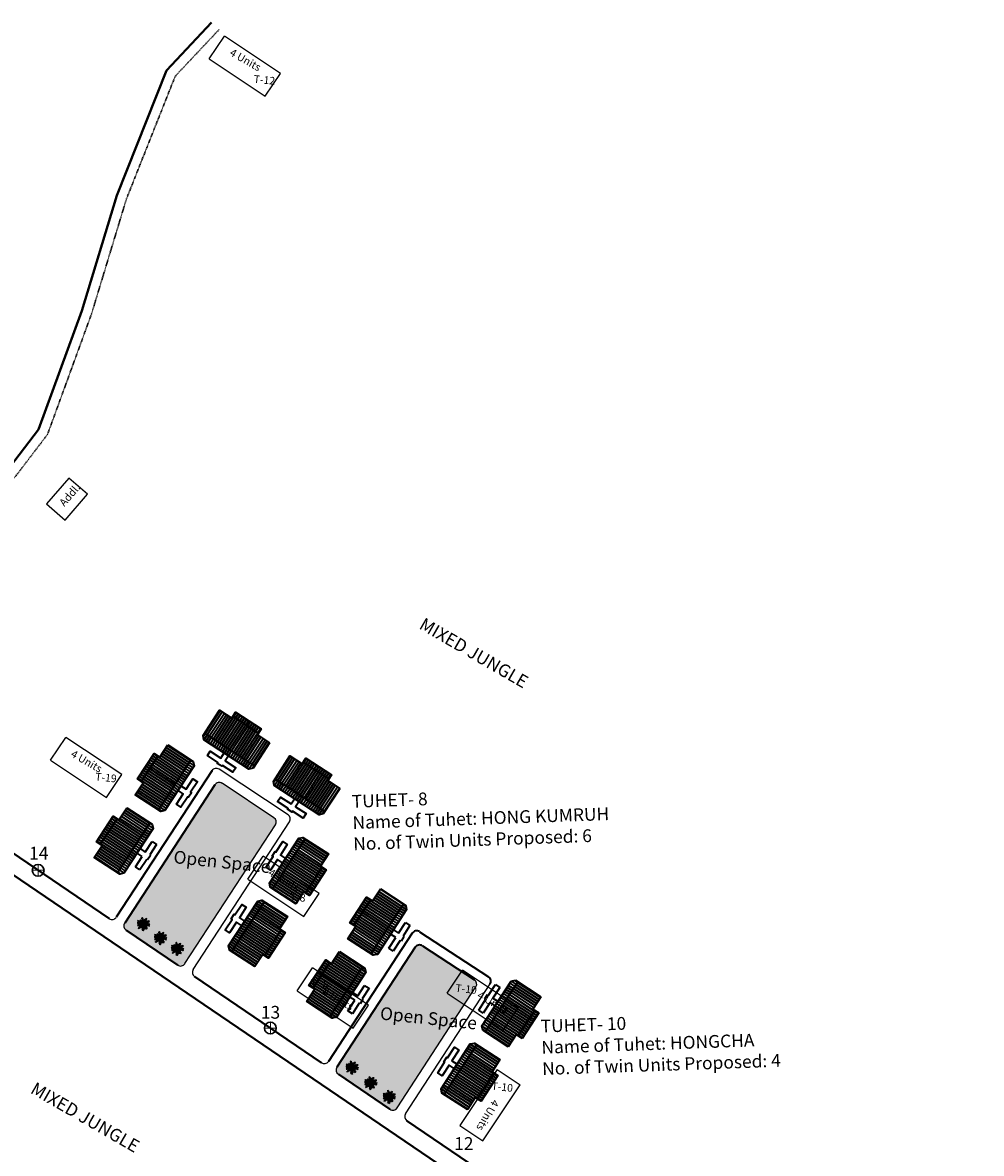
# Model space of a CAD drawing. Units: millimetres. Extents: x 45 to 19918, y 1096 to 28586.
# Drawn here: x 4001 to 4189, y 7311 to 7533 of the extents above; entities that cross this region are included whole.
import ezdxf

# ---------------------------------------------------------------- set-up
doc = ezdxf.new("R2010")
doc.units = ezdxf.units.MM
doc.linetypes.add('ACAD_ISO02W100', pattern=[15, 12, -3])
for name, color, linetype in [('APWD Addl. Shelters', 24, 'Continuous'), ('APWD Inter - Shelter', 10, 'Continuous'), ('Existing Paved Path', 7, 'Continuous'), ('OPEN SPACE', 100, 'Continuous'), ('TCPO', 7, 'Continuous'), ('Text', 7, 'Continuous'), ('tree', 94, 'Continuous')]:
    doc.layers.add(name, color=color, linetype=linetype)
for name, color, linetype, lineweight in [('boundary', 1, 'Continuous', 20), ('Du', 7, 'Continuous', 35), ('New Road Proposed', 6, 'Continuous', 40), ('Tuhet Bnd', 170, 'ACAD_ISO02W100', 30)]:
    doc.layers.add(name, color=color, linetype=linetype, lineweight=lineweight)
doc.layers.get('0').off()
doc.styles.add('ATT', font='TXT')
doc.styles.get("Standard").update_dxf_attribs({"font": 'ARIALN.TTF'})

# ---------------------------------------------------------------- blocks, each defined once
blk = doc.blocks.new('A$C379246FC')
at = {"layer": 'boundary'}
for points in [[(1.16, 2.31), (1.16, 0)], [(0, 1.17), (2.31, 1.17)]]:
    blk.add_lwpolyline(points, dxfattribs=at)
at = {"layer": 'boundary', "lineweight": 30}
blk.add_circle((1.16, 1.16), 1.16, dxfattribs=at)
blk = doc.blocks.new('A$C37FA57BA')
at = {"layer": 'APWD Inter - Shelter'}
for p, q in [((0, 7.32), (2.99, 11.81)), ((13.98, 4.49), (2.99, 11.81)), ((0, 7.32), (10.98, 0)), ((10.98, 0), (13.98, 4.49))]:
    blk.add_line(p, q, dxfattribs=at)
at = {"layer": 'Text', "insert": (6.48, 7.76), "char_height": 1.5, "attachment_point": 1, "rotation": 330.1375}
blk.add_mtext('{\\fArial Narrow|b0|i0|c0|p34;4 Units}', dxfattribs=at)
blk = doc.blocks.new('12PPLT15')
at = {"color": 0, "linetype": 'ByBlock'}
for p, q in [((-0.197, 0.032), (-0.424, 0.087)), ((-0.311, 0.181), (-0.394, 0.245)), ((0.013, -0.001), (-0.211, 0.261)), ((0.013, -0.001), (-0.088, 0.491)), ((0.013, -0.001), (0.471, 0.206)), ((0.105, 0.233), (0.218, 0.416)), ((0.344, -0.02), (0.467, 0.009)), ((-0.304, -0.006), (-0.415, -0.1)), ((0.013, -0.001), (-0.373, -0.336)), ((0.006, -0.159), (-0.023, -0.458)), ((0.013, -0.001), (0.245, -0.333)), ((0.205, -0.033), (0.429, -0.132))]:
    blk.add_line(p, q, dxfattribs=at)
for points in [[(-0.136, 0.015), (-0.185, 0.078), (-0.185, 0.032), (-0.233, 0.099), (-0.22, 0.055), (-0.295, 0.132), (-0.279, 0.074), (-0.359, 0.141), (-0.337, 0.087), (-0.408, 0.135), (-0.382, 0.09), (-0.457, 0.122), (-0.446, 0.097), (-0.476, 0.087), (-0.424, 0.078), (-0.466, 0.055), (-0.369, 0.055), (-0.411, 0.038), (-0.314, 0.049), (-0.366, 0.015), (-0.26, 0.036), (-0.314, 0.013), (-0.224, 0.015), (-0.26, -0.012), (-0.166, 0.009), (-0.197, -0.016), (-0.149, -0.004)], [(-0.289, 0.158), (-0.356, 0.164), (-0.323, 0.177), (-0.411, 0.177), (-0.356, 0.197), (-0.427, 0.206), (-0.382, 0.219), (-0.453, 0.268), (-0.379, 0.252), (-0.394, 0.284), (-0.346, 0.233), (-0.331, 0.271), (-0.317, 0.212), (-0.311, 0.252), (-0.285, 0.17)], [(-0.023, 0.057), (-0.023, 0.126), (-0.05, 0.087), (-0.065, 0.126), (-0.076, 0.103), (-0.098, 0.174), (-0.107, 0.155), (-0.136, 0.239), (-0.143, 0.21), (-0.166, 0.294), (-0.17, 0.248), (-0.214, 0.323), (-0.201, 0.271), (-0.262, 0.319), (-0.22, 0.258), (-0.272, 0.268), (-0.208, 0.233), (-0.289, 0.212), (-0.178, 0.2), (-0.26, 0.162), (-0.153, 0.158), (-0.208, 0.12), (-0.117, 0.12), (-0.159, 0.09), (-0.065, 0.061), (-0.126, 0.038), (-0.021, 0.019), (-0.078, 0.003), (-0.021, -0.012), (-0.136, -0.02), (-0.082, -0.035), (-0.191, -0.054), (-0.126, -0.071), (-0.247, -0.1), (-0.17, -0.117), (-0.304, -0.132), (-0.233, -0.152), (-0.344, -0.181), (-0.233, -0.19), (-0.359, -0.223), (-0.279, -0.236), (-0.385, -0.278), (-0.331, -0.278), (-0.401, -0.339), (-0.321, -0.31), (-0.317, -0.345), (-0.291, -0.278), (-0.281, -0.314), (-0.262, -0.249), (-0.247, -0.291), (-0.214, -0.213), (-0.197, -0.284), (-0.17, -0.184), (-0.162, -0.239), (-0.114, -0.139), (-0.114, -0.203), (-0.069, -0.094), (-0.065, -0.171), (-0.03, -0.068), (-0.015, -0.132), (-0.001, -0.035), (0.006, -0.098), (0.021, -0.052), (0.027, -0.159), (0.05, -0.119), (0.038, -0.217), (0.083, -0.142), (0.073, -0.223), (0.092, -0.181), (0.099, -0.291), (0.125, -0.203), (0.119, -0.294), (0.14, -0.249), (0.14, -0.358), (0.163, -0.281), (0.17, -0.397), (0.182, -0.32), (0.245, -0.4), (0.215, -0.333), (0.306, -0.368), (0.251, -0.314), (0.318, -0.31), (0.247, -0.284), (0.283, -0.272), (0.224, -0.249), (0.274, -0.236), (0.193, -0.209), (0.287, -0.194), (0.17, -0.178), (0.28, -0.152), (0.161, -0.142), (0.241, -0.123), (0.125, -0.117), (0.182, -0.1), (0.079, -0.081), (0.138, -0.068), (0.05, -0.033), (0.09, -0.029)], [(0.008, 0.049), (0.041, 0.162), (0.002, 0.122), (0.057, 0.248), (-0.001, 0.2), (0.073, 0.313), (-0.007, 0.258), (0.035, 0.352), (-0.007, 0.306), (0.021, 0.394), (-0.034, 0.342), (-0.015, 0.43), (-0.046, 0.403), (-0.053, 0.497), (-0.063, 0.461), (-0.111, 0.516), (-0.076, 0.436), (-0.134, 0.449), (-0.072, 0.403), (-0.134, 0.388), (-0.069, 0.367), (-0.126, 0.359), (-0.053, 0.313), (-0.126, 0.323), (-0.042, 0.261), (-0.105, 0.281), (-0.072, 0.245), (-0.101, 0.245), (-0.053, 0.2), (-0.12, 0.204), (-0.034, 0.149), (-0.092, 0.151), (-0.04, 0.113)], [(0.038, 0), (0.163, -0.052), (0.083, 0.015), (0.17, 0.007), (0.134, 0.036), (0.276, 0.019), (0.19, 0.051), (0.289, 0.051), (0.238, 0.071), (0.415, 0.08), (0.289, 0.107), (0.379, 0.12), (0.309, 0.135), (0.467, 0.168), (0.396, 0.17), (0.49, 0.226), (0.389, 0.2), (0.4, 0.275), (0.354, 0.164), (0.341, 0.233), (0.325, 0.162), (0.276, 0.252), (0.257, 0.126), (0.238, 0.197), (0.234, 0.12), (0.193, 0.223), (0.186, 0.099), (0.167, 0.141), (0.14, 0.074), (0.115, 0.17), (0.083, 0.061), (0.083, 0.113), (0.05, 0.061), (0.041, 0.11), (0.027, 0.022)], [(0.069, 0.191), (0.083, 0.29), (0.096, 0.252), (0.099, 0.348), (0.125, 0.29), (0.121, 0.388), (0.154, 0.332), (0.157, 0.397), (0.176, 0.374), (0.19, 0.43), (0.199, 0.407), (0.238, 0.449), (0.224, 0.397), (0.266, 0.394), (0.209, 0.374), (0.247, 0.361), (0.182, 0.338), (0.245, 0.323), (0.161, 0.296), (0.203, 0.281), (0.134, 0.252), (0.193, 0.245), (0.102, 0.212), (0.154, 0.206), (0.067, 0.168)], [(0.318, -0.01), (0.364, 0.042), (0.367, 0), (0.431, 0.036), (0.415, 0.009), (0.499, 0.029), (0.483, 0.003), (0.506, -0.01), (0.435, -0.01), (0.486, -0.039), (0.383, -0.029)], [(-0.311, -0.004), (-0.356, -0.016), (-0.34, -0.023), (-0.394, -0.033), (-0.373, -0.042), (-0.44, -0.048), (-0.394, -0.062), (-0.45, -0.084), (-0.421, -0.087), (-0.457, -0.117), (-0.415, -0.117), (-0.424, -0.142), (-0.385, -0.1), (-0.379, -0.132), (-0.363, -0.075), (-0.344, -0.117), (-0.34, -0.054), (-0.321, -0.094), (-0.308, -0.035), (-0.295, -0.054), (-0.295, -0.02)], [(-0.017, -0.165), (-0.063, -0.181), (-0.011, -0.188), (-0.078, -0.209), (-0.015, -0.207), (-0.124, -0.245), (-0.03, -0.236), (-0.12, -0.287), (-0.027, -0.261), (-0.092, -0.322), (-0.05, -0.303), (-0.107, -0.385), (-0.034, -0.333), (-0.12, -0.448), (-0.04, -0.385), (-0.084, -0.49), (-0.053, -0.452), (-0.034, -0.53), (-0.021, -0.477), (0.031, -0.533), (0.006, -0.458), (0.048, -0.465), (0.012, -0.41), (0.073, -0.429), (0.008, -0.368), (0.086, -0.404), (0.012, -0.333), (0.079, -0.349), (0.019, -0.303), (0.079, -0.307), (0.019, -0.245), (0.048, -0.259), (0.019, -0.213)], [(0.17, -0.012), (0.274, -0.012), (0.245, -0.026), (0.318, -0.026), (0.295, -0.042), (0.383, -0.058), (0.328, -0.062), (0.425, -0.09), (0.377, -0.094), (0.483, -0.126), (0.442, -0.132), (0.471, -0.165), (0.4, -0.142), (0.412, -0.171), (0.37, -0.123), (0.36, -0.152), (0.325, -0.1), (0.312, -0.159), (0.28, -0.09), (0.274, -0.132), (0.251, -0.075), (0.234, -0.106), (0.199, -0.048), (0.186, -0.081), (0.182, -0.045)]]:
    blk.add_lwpolyline(points, dxfattribs=at)
at = {"color": 0, "linetype": 'ByBlock', "style": 'ATT'}
for tag, p, flags in [('ITEM', (-1, -3.75), 3), ('ROOM_NUMBER', (-1, -5.083), 1)]:
    blk.add_attdef(tag, p, '', height=1, dxfattribs=dict(at, flags=flags))

msp = doc.modelspace()

# ---------------------------------------------------------------- hatches: boundary and pattern name
at = {"layer": 'Du'}
h = msp.add_hatch(dxfattribs=at)
h.set_pattern_fill('LINE', color=2, scale=0.15, angle=416.8702, style=0)
h.set_pattern_definition([(56.87015, (3880.3417, 7204.79363), (-0.398828, 0.26028885), [])])
h.paths.add_polyline_path([(4044.51, 7394.5), (4042, 7396.14), (4039.62, 7397.7), (4038.14, 7395.44), (4043.04, 7392.24)])
h.paths.add_polyline_path([(4049.41, 7391.31), (4047.03, 7392.87), (4044.51, 7394.5), (4043.04, 7392.24), (4047.94, 7389.05)])
h.paths.add_polyline_path([(4047.94, 7389.05), (4043.04, 7392.24), (4041.56, 7389.98), (4046.46, 7386.79)])
h.paths.add_polyline_path([(4043.04, 7392.24), (4038.14, 7395.44), (4036.66, 7393.18), (4041.56, 7389.98)])
h.paths.add_polyline_path([(4046.46, 7386.79), (4036.66, 7393.18), (4036.36, 7392.72), (4036.54, 7391.89), (4045.33, 7386.15), (4046.16, 7386.32)])
h.paths.add_polyline_path([(4045.25, 7395.64), (4042.74, 7397.27), (4042, 7396.14), (4044.51, 7394.5)])
h.paths.add_polyline_path([(4047.77, 7394), (4045.25, 7395.64), (4044.51, 7394.5), (4047.03, 7392.87)])
h = msp.add_hatch(dxfattribs=at)
h.set_pattern_fill('LINE', color=2, scale=0.15, angle=506.8702, style=0)
h.set_pattern_definition([(146.87015, (4215.9822, 7221.79854), (-0.26028885, -0.398828), [])])
h.paths.add_polyline_path([(4026.27, 7385.97), (4024.63, 7383.46), (4023.07, 7381.07), (4025.33, 7379.6), (4028.53, 7384.5)])
h.paths.add_polyline_path([(4029.47, 7390.87), (4027.91, 7388.48), (4026.27, 7385.97), (4028.53, 7384.5), (4031.73, 7389.4)])
h.paths.add_polyline_path([(4031.73, 7389.4), (4028.53, 7384.5), (4030.79, 7383.02), (4033.99, 7387.92)])
h.paths.add_polyline_path([(4028.53, 7384.5), (4025.33, 7379.6), (4027.6, 7378.12), (4030.79, 7383.02)])
h.paths.add_polyline_path([(4033.99, 7387.92), (4027.6, 7378.12), (4028.06, 7377.82), (4028.89, 7378), (4034.63, 7386.79), (4034.45, 7387.62)])
h.paths.add_polyline_path([(4025.14, 7386.71), (4023.5, 7384.2), (4024.63, 7383.46), (4026.27, 7385.97)])
h.paths.add_polyline_path([(4026.78, 7389.22), (4025.14, 7386.71), (4026.27, 7385.97), (4027.91, 7388.48)])
h = msp.add_hatch(dxfattribs=at)
h.set_pattern_fill('LINE', color=2, scale=0.15, angle=416.8702, style=0)
h.set_pattern_definition([(56.87015, (3894.1237, 7195.799), (-0.398828, 0.26028885), [])])
h.paths.add_polyline_path([(4058.3, 7385.51), (4055.78, 7387.15), (4053.4, 7388.71), (4051.92, 7386.45), (4056.82, 7383.25)])
h.paths.add_polyline_path([(4063.2, 7382.31), (4060.81, 7383.87), (4058.3, 7385.51), (4056.82, 7383.25), (4061.72, 7380.05)])
h.paths.add_polyline_path([(4061.72, 7380.05), (4056.82, 7383.25), (4055.35, 7380.99), (4060.24, 7377.79)])
h.paths.add_polyline_path([(4056.82, 7383.25), (4051.92, 7386.45), (4050.45, 7384.19), (4055.35, 7380.99)])
h.paths.add_polyline_path([(4060.24, 7377.79), (4050.45, 7384.19), (4050.15, 7383.72), (4050.32, 7382.89), (4059.11, 7377.16), (4059.94, 7377.33)])
h.paths.add_polyline_path([(4059.03, 7386.64), (4056.52, 7388.28), (4055.78, 7387.15), (4058.3, 7385.51)])
h.paths.add_polyline_path([(4061.55, 7385), (4059.03, 7386.64), (4058.3, 7385.51), (4060.81, 7383.87)])
h = msp.add_hatch(dxfattribs=at)
h.set_pattern_fill('LINE', color=2, scale=0.15, angle=506.8702, style=0)
h.set_pattern_definition([(146.87015, (4207.95062, 7209.49217), (-0.26028885, -0.398828), [])])
h.paths.add_polyline_path([(4018.24, 7373.67), (4016.6, 7371.15), (4015.04, 7368.77), (4017.3, 7367.29), (4020.5, 7372.19)])
h.paths.add_polyline_path([(4021.44, 7378.56), (4019.88, 7376.18), (4018.24, 7373.67), (4020.5, 7372.19), (4023.7, 7377.09)])
h.paths.add_polyline_path([(4023.7, 7377.09), (4020.5, 7372.19), (4022.76, 7370.71), (4025.96, 7375.61)])
h.paths.add_polyline_path([(4020.5, 7372.19), (4017.3, 7367.29), (4019.56, 7365.82), (4022.76, 7370.71)])
h.paths.add_polyline_path([(4025.96, 7375.61), (4019.56, 7365.82), (4020.02, 7365.51), (4020.86, 7365.69), (4026.59, 7374.48), (4026.42, 7375.31)])
h.paths.add_polyline_path([(4017.11, 7374.4), (4015.47, 7371.89), (4016.6, 7371.15), (4018.24, 7373.67)])
h.paths.add_polyline_path([(4018.75, 7376.92), (4017.11, 7374.4), (4018.24, 7373.67), (4019.88, 7376.18)])
h = msp.add_hatch(dxfattribs=at)
h.set_pattern_fill('LINE', color=2, scale=0.15, angle=686.8702, style=0)
h.set_pattern_definition([(326.87015, (3868.0209, 7528.76726), (0.26028885, 0.398828), [])])
h.paths.add_polyline_path([(4057.73, 7364.59), (4059.37, 7367.11), (4060.93, 7369.49), (4058.67, 7370.97), (4055.47, 7366.07)])
h.paths.add_polyline_path([(4054.53, 7359.7), (4056.09, 7362.08), (4057.73, 7364.59), (4055.47, 7366.07), (4052.27, 7361.17)])
h.paths.add_polyline_path([(4052.27, 7361.17), (4055.47, 7366.07), (4053.21, 7367.55), (4050.01, 7362.65)])
h.paths.add_polyline_path([(4055.47, 7366.07), (4058.67, 7370.97), (4056.41, 7372.44), (4053.21, 7367.55)])
h.paths.add_polyline_path([(4050.01, 7362.65), (4056.41, 7372.44), (4055.95, 7372.74), (4055.12, 7372.57), (4049.38, 7363.78), (4049.55, 7362.95)])
h.paths.add_polyline_path([(4058.86, 7363.86), (4060.5, 7366.37), (4059.37, 7367.11), (4057.73, 7364.59)])
h.paths.add_polyline_path([(4057.22, 7361.34), (4058.86, 7363.86), (4057.73, 7364.59), (4056.09, 7362.08)])
h = msp.add_hatch(dxfattribs=at)
h.set_pattern_fill('LINE', color=2, scale=0.15, angle=506.8702, style=0)
h.set_pattern_definition([(146.87015, (4257.6413, 7193.58375), (-0.26028885, -0.398828), [])])
h.paths.add_polyline_path([(4067.93, 7357.76), (4066.29, 7355.24), (4064.73, 7352.86), (4066.99, 7351.38), (4070.19, 7356.28)])
h.paths.add_polyline_path([(4071.13, 7362.66), (4069.57, 7360.27), (4067.93, 7357.76), (4070.19, 7356.28), (4073.39, 7361.18)])
h.paths.add_polyline_path([(4073.39, 7361.18), (4070.19, 7356.28), (4072.45, 7354.81), (4075.65, 7359.7)])
h.paths.add_polyline_path([(4070.19, 7356.28), (4066.99, 7351.38), (4069.25, 7349.91), (4072.45, 7354.81)])
h.paths.add_polyline_path([(4075.65, 7359.7), (4069.25, 7349.91), (4069.72, 7349.61), (4070.55, 7349.78), (4076.28, 7358.57), (4076.11, 7359.4)])
h.paths.add_polyline_path([(4066.8, 7358.49), (4065.16, 7355.98), (4066.29, 7355.24), (4067.93, 7357.76)])
h.paths.add_polyline_path([(4068.44, 7361.01), (4066.8, 7358.49), (4067.93, 7357.76), (4069.57, 7360.27)])
h = msp.add_hatch(dxfattribs=at)
h.set_pattern_fill('LINE', color=2, scale=0.15, angle=686.8702, style=0)
h.set_pattern_definition([(326.87015, (3859.98933, 7516.4609), (0.26028885, 0.398828), [])])
h.paths.add_polyline_path([(4049.7, 7352.29), (4051.34, 7354.8), (4052.9, 7357.19), (4050.64, 7358.66), (4047.44, 7353.76)])
h.paths.add_polyline_path([(4046.5, 7347.39), (4048.06, 7349.78), (4049.7, 7352.29), (4047.44, 7353.76), (4044.24, 7348.86)])
h.paths.add_polyline_path([(4044.24, 7348.86), (4047.44, 7353.76), (4045.18, 7355.24), (4041.98, 7350.34)])
h.paths.add_polyline_path([(4047.44, 7353.76), (4050.64, 7358.66), (4048.38, 7360.14), (4045.18, 7355.24)])
h.paths.add_polyline_path([(4041.98, 7350.34), (4048.38, 7360.14), (4047.92, 7360.44), (4047.08, 7360.26), (4041.35, 7351.47), (4041.52, 7350.64)])
h.paths.add_polyline_path([(4050.83, 7351.55), (4052.47, 7354.06), (4051.34, 7354.8), (4049.7, 7352.29)])
h.paths.add_polyline_path([(4049.19, 7349.04), (4050.83, 7351.55), (4049.7, 7352.29), (4048.06, 7349.78)])
h = msp.add_hatch(dxfattribs=at)
h.set_pattern_fill('LINE', color=2, scale=0.15, angle=506.8702, style=0)
h.set_pattern_definition([(146.87015, (4249.6097, 7181.2774), (-0.26028885, -0.398828), [])])
h.paths.add_polyline_path([(4059.9, 7345.45), (4058.26, 7342.94), (4056.7, 7340.55), (4058.96, 7339.08), (4062.16, 7343.97)])
h.paths.add_polyline_path([(4063.1, 7350.35), (4061.54, 7347.96), (4059.9, 7345.45), (4062.16, 7343.97), (4065.36, 7348.87)])
h.paths.add_polyline_path([(4065.36, 7348.87), (4062.16, 7343.97), (4064.42, 7342.5), (4067.62, 7347.4)])
h.paths.add_polyline_path([(4062.16, 7343.97), (4058.96, 7339.08), (4061.22, 7337.6), (4064.42, 7342.5)])
h.paths.add_polyline_path([(4067.62, 7347.4), (4061.22, 7337.6), (4061.68, 7337.3), (4062.51, 7337.47), (4068.25, 7346.27), (4068.08, 7347.1)])
h.paths.add_polyline_path([(4058.77, 7346.19), (4057.13, 7343.68), (4058.26, 7342.94), (4059.9, 7345.45)])
h.paths.add_polyline_path([(4060.41, 7348.7), (4058.77, 7346.19), (4059.9, 7345.45), (4061.54, 7347.96)])
h = msp.add_hatch(dxfattribs=at)
h.set_pattern_fill('LINE', color=2, scale=0.15, angle=686.8702, style=0)
h.set_pattern_definition([(326.87015, (3909.6981, 7500.73154), (0.26028885, 0.398828), [])])
h.paths.add_polyline_path([(4099.41, 7336.56), (4101.05, 7339.07), (4102.61, 7341.46), (4100.35, 7342.93), (4097.15, 7338.03)])
h.paths.add_polyline_path([(4096.21, 7331.66), (4097.77, 7334.05), (4099.41, 7336.56), (4097.15, 7338.03), (4093.95, 7333.13)])
h.paths.add_polyline_path([(4093.95, 7333.13), (4097.15, 7338.03), (4094.89, 7339.51), (4091.69, 7334.61)])
h.paths.add_polyline_path([(4097.15, 7338.03), (4100.35, 7342.93), (4098.08, 7344.41), (4094.89, 7339.51)])
h.paths.add_polyline_path([(4091.69, 7334.61), (4098.08, 7344.41), (4097.62, 7344.71), (4096.79, 7344.53), (4091.05, 7335.74), (4091.23, 7334.91)])
h.paths.add_polyline_path([(4100.54, 7335.82), (4102.18, 7338.33), (4101.05, 7339.07), (4099.41, 7336.56)])
h.paths.add_polyline_path([(4098.9, 7333.31), (4100.54, 7335.82), (4099.41, 7336.56), (4097.77, 7334.05)])
h = msp.add_hatch(dxfattribs=at)
h.set_pattern_fill('LINE', color=2, scale=0.15, angle=686.8702, style=0)
h.set_pattern_definition([(326.87015, (3901.66654, 7488.42517), (0.26028885, 0.398828), [])])
h.paths.add_polyline_path([(4091.38, 7324.25), (4093.02, 7326.76), (4094.57, 7329.15), (4092.31, 7330.63), (4089.12, 7325.73)])
h.paths.add_polyline_path([(4088.18, 7319.35), (4089.74, 7321.74), (4091.38, 7324.25), (4089.12, 7325.73), (4085.92, 7320.83)])
h.paths.add_polyline_path([(4085.92, 7320.83), (4089.12, 7325.73), (4086.86, 7327.2), (4083.66, 7322.3)])
h.paths.add_polyline_path([(4089.12, 7325.73), (4092.31, 7330.63), (4090.05, 7332.1), (4086.86, 7327.2)])
h.paths.add_polyline_path([(4083.66, 7322.3), (4090.05, 7332.1), (4089.59, 7332.4), (4088.76, 7332.23), (4083.02, 7323.44), (4083.2, 7322.6)])
h.paths.add_polyline_path([(4092.51, 7323.51), (4094.15, 7326.03), (4093.02, 7326.76), (4091.38, 7324.25)])
h.paths.add_polyline_path([(4090.87, 7321), (4092.51, 7323.51), (4091.38, 7324.25), (4089.74, 7321.74)])
at = {"layer": 'OPEN SPACE', "ltscale": 0.002}
h = msp.add_hatch(color=256, dxfattribs=at)
h.paths.add_polyline_path([(3969.53, 7430.27, 0.412068), (3969.24, 7431.65), (3959.07, 7438.39, 0.416157), (3957.68, 7438.1), (3939.98, 7410.98, 0.408773), (3940.26, 7409.61), (3950.37, 7402.74, 0.41988), (3951.77, 7403.02)])
h.paths.add_polyline_path([(4050.55, 7375.22, 0.412068), (4050.26, 7376.6), (4040.08, 7383.34, 0.416157), (4038.69, 7383.05), (4021, 7355.93, 0.408773), (4021.27, 7354.56), (4031.39, 7347.69, 0.41988), (4032.79, 7347.97)])
h.paths.add_polyline_path([(4089.87, 7343.42, 0.414009), (4089.58, 7344.8), (4079.36, 7351.48, 0.414214), (4077.97, 7351.19), (4062.61, 7327.65, 0.408773), (4062.89, 7326.28), (4073, 7319.41, 0.41988), (4074.4, 7319.69)])
h.paths.add_polyline_path([(4188.79, 7282.73, 0.412068), (4188.52, 7284.11), (4169.44, 7297.01, 0.416362), (4168.04, 7296.73), (4149.4, 7268.69, 0.411295), (4149.67, 7267.31), (4168.72, 7254.37, 0.417138), (4170.11, 7254.64)])
h.paths.add_polyline_path([(4157.61, 7256.47, 0.414149), (4157.35, 7257.86), (4135.62, 7272.63, 0.413572), (4134.23, 7272.37), (4112.3, 7240.24, 0.413435), (4112.56, 7238.85), (4134.3, 7223.93, 0.4157), (4135.69, 7224.19)])

# ---------------------------------------------------------------- linework, layer by layer
at = {"layer": 'APWD Addl. Shelters'}
for p, q in [((4010.07, 7443.19), (4005.67, 7438.13)), ((4013.69, 7440.04), (4010.07, 7443.19)), ((4009.3, 7434.98), (4013.69, 7440.04)), ((4005.67, 7438.13), (4009.3, 7434.98))]:
    msp.add_line(p, q, dxfattribs=at)
at = {"layer": 'APWD Inter - Shelter'}
for p, q in [((4037.58, 7525.42), (4040.57, 7529.91)), ((4051.56, 7522.59), (4040.57, 7529.91)), ((4037.58, 7525.42), (4048.56, 7518.1)), ((4048.56, 7518.1), (4051.56, 7522.59)), ((4006.43, 7387.86), (4009.43, 7392.36)), ((4020.41, 7385.04), (4009.43, 7392.36)), ((4006.43, 7387.86), (4017.42, 7380.54)), ((4017.42, 7380.54), (4020.41, 7385.04)), ((4045.15, 7364.57), (4048.14, 7369.06)), ((4059.13, 7361.74), (4048.14, 7369.06)), ((4045.15, 7364.57), (4056.13, 7357.25)), ((4056.13, 7357.25), (4059.13, 7361.74)), ((4054.84, 7342.62), (4057.83, 7347.12)), ((4068.82, 7339.8), (4057.83, 7347.12)), ((4084.24, 7342.21), (4087.23, 7346.7)), ((4098.21, 7339.38), (4087.23, 7346.7)), ((4054.84, 7342.62), (4065.82, 7335.3)), ((4084.24, 7342.21), (4095.22, 7334.89)), ((4065.82, 7335.3), (4068.82, 7339.8)), ((4095.22, 7334.89), (4098.21, 7339.38))]:
    msp.add_line(p, q, dxfattribs=at)
at = {"layer": 'Du'}
for p, q in [((4041.58, 7389.98), (4045.25, 7395.63)), ((4042.23, 7396.49), (4047.25, 7393.21)), ((4046.46, 7386.79), (4036.66, 7393.18)), ((4024.29, 7383.68), (4027.57, 7388.71)), ((4033.99, 7387.92), (4027.6, 7378.12)), ((4038.12, 7385.83), (4019.36, 7357.09)), ((4030.8, 7383.03), (4025.14, 7386.71)), ((4055.36, 7380.98), (4059.04, 7386.64)), ((4056.01, 7387.49), (4061.03, 7384.22)), ((4060.24, 7377.79), (4050.45, 7384.19)), ((4038.69, 7383.05), (4021, 7355.93)), ((4016.26, 7371.38), (4019.53, 7376.4)), ((4022.77, 7370.73), (4017.11, 7374.4)), ((4025.96, 7375.61), (4019.56, 7365.82)), ((4050.01, 7362.65), (4056.41, 7372.44)), ((4024.01, 7370.53), (4025.02, 7369.87)), ((4025.02, 7369.87), (4026.36, 7371.93)), ((4027.24, 7371.36), (4025.9, 7369.3)), ((4026.36, 7371.93), (4027.24, 7371.36)), ((4023.1, 7366.93), (4024.44, 7368.99)), ((4024.44, 7368.99), (4023.44, 7369.65)), ((4025.32, 7368.42), (4023.98, 7366.36)), ((4025.49, 7368.31), (4025.32, 7368.42)), ((4026.06, 7369.19), (4025.49, 7368.31)), ((4025.9, 7369.3), (4026.06, 7369.19)), ((4023.98, 7366.36), (4023.1, 7366.93)), ((4053.2, 7367.53), (4058.86, 7363.85)), ((4059.72, 7366.88), (4056.44, 7361.86)), ((4041.98, 7350.34), (4048.38, 7360.14)), ((4065.95, 7355.47), (4069.23, 7360.49)), ((4075.65, 7359.7), (4069.25, 7349.91)), ((4072.46, 7354.82), (4066.8, 7358.5)), ((4045.17, 7355.23), (4050.83, 7351.55)), ((4051.68, 7354.58), (4048.41, 7349.55)), ((4073.7, 7354.62), (4074.71, 7353.96)), ((4074.71, 7353.96), (4076.05, 7356.02)), ((4076.93, 7355.45), (4075.59, 7353.39)), ((4077.39, 7353.95), (4060.98, 7328.81)), ((4072.79, 7351.02), (4074.13, 7353.08)), ((4074.13, 7353.08), (4073.13, 7353.74)), ((4075.01, 7352.51), (4073.67, 7350.45)), ((4075.18, 7352.4), (4075.01, 7352.51)), ((4075.75, 7353.28), (4075.18, 7352.4)), ((4075.59, 7353.39), (4075.75, 7353.28)), ((4078.77, 7354.24), (4092.35, 7345.39)), ((4077.97, 7351.19), (4062.61, 7327.65)), ((4073.67, 7350.45), (4072.79, 7351.02)), ((4079.36, 7351.48), (4089.58, 7344.8)), ((4057.91, 7343.16), (4061.19, 7348.19)), ((4064.43, 7342.51), (4058.77, 7346.19)), ((4067.62, 7347.4), (4061.22, 7337.6)), ((4066.68, 7341.65), (4068.02, 7343.71)), ((4068.02, 7343.71), (4068.9, 7343.14)), ((4091.05, 7335.74), (4096.79, 7344.53)), ((4091.69, 7334.61), (4098.08, 7344.41)), ((4092.33, 7341.81), (4093.67, 7343.87)), ((4093.67, 7343.87), (4094.55, 7343.29)), ((4096.79, 7344.53), (4097.62, 7344.71)), ((4097.62, 7344.71), (4102.61, 7341.46)), ((4066.1, 7340.78), (4065.1, 7341.43)), ((4065.67, 7342.31), (4066.68, 7341.65)), ((4068.9, 7343.14), (4067.55, 7341.08)), ((4067.55, 7341.08), (4067.72, 7340.97)), ((4091.59, 7341.04), (4092.16, 7341.92)), ((4092.16, 7341.92), (4092.33, 7341.81)), ((4094.55, 7343.29), (4093.21, 7341.23)), ((4093.21, 7341.23), (4094.21, 7340.58)), ((4102.61, 7341.46), (4101.05, 7339.07)), ((4064.76, 7338.72), (4066.1, 7340.78)), ((4066.98, 7340.2), (4065.64, 7338.14)), ((4067.15, 7340.09), (4066.98, 7340.2)), ((4067.72, 7340.97), (4067.15, 7340.09)), ((4090.41, 7338.87), (4091.75, 7340.93)), ((4091.29, 7338.29), (4090.41, 7338.87)), ((4092.63, 7340.35), (4091.29, 7338.29)), ((4091.75, 7340.93), (4091.59, 7341.04)), ((4093.64, 7339.7), (4092.63, 7340.35)), ((4094.88, 7339.5), (4100.54, 7335.82)), ((4101.05, 7339.07), (4102.18, 7338.33)), ((4065.64, 7338.14), (4064.76, 7338.72)), ((4101.39, 7338.85), (4098.11, 7333.82)), ((4102.18, 7338.33), (4098.9, 7333.31)), ((4091.23, 7334.91), (4091.05, 7335.74)), ((4096.21, 7331.66), (4091.23, 7334.91)), ((4097.77, 7334.05), (4096.21, 7331.66)), ((4098.9, 7333.31), (4097.77, 7334.05)), ((4083.66, 7322.3), (4090.05, 7332.1)), ((4086.85, 7327.19), (4092.51, 7323.51)), ((4093.36, 7326.54), (4090.08, 7321.51))]:
    msp.add_line(p, q, dxfattribs=at)
for points in [[(4049.41, 7391.31), (4046.16, 7386.32), (4045.33, 7386.15), (4036.54, 7391.89), (4036.36, 7392.72), (4039.62, 7397.7), (4042, 7396.14), (4042.74, 7397.27), (4047.77, 7394), (4047.03, 7392.87), (4049.41, 7391.31)], [(4029.47, 7390.87), (4034.45, 7387.62), (4034.63, 7386.79), (4028.89, 7378), (4028.06, 7377.82), (4023.07, 7381.07), (4024.63, 7383.46), (4023.5, 7384.2), (4026.78, 7389.22), (4027.91, 7388.48), (4029.47, 7390.87)], [(4041.37, 7388.73), (4040.72, 7387.73), (4042.78, 7386.38), (4042.21, 7385.5), (4040.15, 7386.85), (4040.04, 7386.68), (4039.16, 7387.25), (4039.27, 7387.42), (4037.21, 7388.77), (4037.78, 7389.65), (4039.84, 7388.3), (4040.5, 7389.31)], [(4063.2, 7382.31), (4059.94, 7377.33), (4059.11, 7377.16), (4050.32, 7382.89), (4050.15, 7383.72), (4053.4, 7388.71), (4055.78, 7387.15), (4056.52, 7388.28), (4061.55, 7385), (4060.81, 7383.87), (4063.2, 7382.31)], [(4032.04, 7382.83), (4033.05, 7382.18), (4034.39, 7384.24), (4035.27, 7383.66), (4033.93, 7381.6), (4034.09, 7381.49), (4033.52, 7380.61), (4033.35, 7380.72), (4032.01, 7378.66), (4031.13, 7379.24), (4032.47, 7381.3), (4031.47, 7381.95)], [(4055.16, 7379.74), (4054.5, 7378.73), (4056.56, 7377.39), (4055.99, 7376.51), (4053.93, 7377.85), (4053.82, 7377.69), (4052.94, 7378.26), (4053.05, 7378.43), (4050.99, 7379.77), (4051.56, 7380.65), (4053.62, 7379.31), (4054.28, 7380.31)], [(4021.44, 7378.56), (4026.42, 7375.31), (4026.59, 7374.48), (4020.86, 7365.69), (4020.02, 7365.51), (4015.04, 7368.77), (4016.6, 7371.15), (4015.47, 7371.89), (4018.75, 7376.92), (4019.88, 7376.18), (4021.44, 7378.56)], [(4054.53, 7359.7), (4049.55, 7362.95), (4049.38, 7363.78), (4055.12, 7372.57), (4055.95, 7372.74), (4060.93, 7369.49), (4059.37, 7367.11), (4060.5, 7366.37), (4057.22, 7361.34), (4056.09, 7362.08), (4054.53, 7359.7)], [(4051.96, 7367.73), (4050.96, 7368.39), (4049.61, 7366.33), (4048.73, 7366.9), (4050.08, 7368.96), (4049.91, 7369.07), (4050.48, 7369.95), (4050.65, 7369.84), (4051.99, 7371.9), (4052.87, 7371.33), (4051.53, 7369.27), (4052.53, 7368.61)], [(4071.13, 7362.66), (4076.11, 7359.4), (4076.28, 7358.57), (4070.55, 7349.78), (4069.72, 7349.61), (4064.73, 7352.86), (4066.29, 7355.24), (4065.16, 7355.98), (4068.44, 7361.01), (4069.57, 7360.27), (4071.13, 7362.66)], [(4043.93, 7355.43), (4042.92, 7356.08), (4041.58, 7354.02), (4040.7, 7354.6), (4042.04, 7356.66), (4041.88, 7356.77), (4042.45, 7357.65), (4042.62, 7357.54), (4043.96, 7359.6), (4044.84, 7359.02), (4043.5, 7356.96), (4044.5, 7356.31)], [(4046.5, 7347.39), (4041.52, 7350.64), (4041.35, 7351.47), (4047.08, 7360.26), (4047.92, 7360.44), (4052.9, 7357.19), (4051.34, 7354.8), (4052.47, 7354.06), (4049.19, 7349.04), (4048.06, 7349.78), (4046.5, 7347.39)], [(4063.1, 7350.35), (4068.08, 7347.1), (4068.25, 7346.27), (4062.51, 7337.47), (4061.68, 7337.3), (4056.7, 7340.55), (4058.26, 7342.94), (4057.13, 7343.68), (4060.41, 7348.7), (4061.54, 7347.96), (4063.1, 7350.35)], [(4088.18, 7319.35), (4083.2, 7322.6), (4083.02, 7323.44), (4088.76, 7332.23), (4089.59, 7332.4), (4094.57, 7329.15), (4093.02, 7326.76), (4094.15, 7326.03), (4090.87, 7321), (4089.74, 7321.74), (4088.18, 7319.35)], [(4085.61, 7327.39), (4084.6, 7328.05), (4083.26, 7325.99), (4082.38, 7326.56), (4083.72, 7328.62), (4083.55, 7328.73), (4084.13, 7329.61), (4084.3, 7329.5), (4085.64, 7331.56), (4086.52, 7330.99), (4085.17, 7328.93), (4086.18, 7328.27)]]:
    msp.add_lwpolyline(points, dxfattribs=at)
at = {"layer": 'Du', "ltscale": 0.002}
msp.add_lwpolyline([(4076.05, 7356.02), (4076.93, 7355.45)], dxfattribs=at)
at = {"layer": 'Du'}
for centre, start, end in [((4078.23, 7353.41), 56.8702, 146.8702), ((4078.81, 7350.64), 56.8702, 146.8702), ((4091.8, 7344.55), 326.9101, 56.8702)]:
    msp.add_arc(centre, 1, start, end, dxfattribs=at)
at = {"layer": 'Existing Paved Path', "ltscale": 0.002}
for centre, start, end in [((4038.96, 7385.28), 56.4902, 146.8702), ((4039.53, 7382.5), 56.4902, 146.8702), ((4031.95, 7348.51), 235.8039, 326.9101), ((4035.26, 7346.26), 146.9101, 235.8039), ((4089.03, 7343.97), 326.9101, 56.8702), ((4073.57, 7320.23), 235.8039, 326.9101), ((4076.88, 7317.99), 146.9101, 235.8039)]:
    msp.add_arc(centre, 1, start, end, dxfattribs=at)
at = {"layer": 'Existing Paved Path'}
for centre, start, end in [((4018.52, 7357.63), 235.8039, 326.8702), ((4021.83, 7355.39), 146.8702, 235.8039), ((4060.14, 7329.36), 235.8039, 326.8702), ((4063.45, 7327.11), 146.8702, 235.8039)]:
    msp.add_arc(centre, 1, start, end, dxfattribs=at)
at = {"layer": 'New Road Proposed'}
for p, q in [((4038.04, 7532.54), (4029.19, 7523.14)), ((4029.19, 7523.14), (4019.46, 7498.64)), ((4019.46, 7498.64), (4012.59, 7476.01)), ((4012.59, 7476.01), (4004.1, 7452.75)), ((4004.1, 7452.75), (3997.56, 7444.17)), ((3873.63, 7450.65), (4116.11, 7285.88)), ((3967.85, 7390.86), (4017.96, 7356.81)), ((4021.27, 7354.56), (4031.39, 7347.69)), ((4034.7, 7345.44), (4059.58, 7328.53)), ((4062.89, 7326.28), (4073, 7319.41)), ((4076.31, 7317.16), (4118.08, 7288.78))]:
    msp.add_line(p, q, dxfattribs=at)
at = {"layer": 'TCPO', "ltscale": 0.002}
for p, q in [((4053.02, 7377.17), (4039.51, 7386.12)), ((4050.26, 7376.6), (4040.08, 7383.34)), ((4032.79, 7347.97), (4050.55, 7375.22)), ((4034.42, 7346.81), (4053.3, 7375.79)), ((4074.4, 7319.69), (4089.87, 7343.42)), ((4076.04, 7318.53), (4092.64, 7344))]:
    msp.add_line(p, q, dxfattribs=at)
for centre in [(4049.71, 7375.76), (4052.47, 7376.34)]:
    msp.add_arc(centre, 1, 326.9101, 56.4902, dxfattribs=at)
at = {"layer": 'Tuhet Bnd', "ltscale": 0.002}
for p, q in [((4039.5, 7531.17), (4030.91, 7522.04)), ((4030.91, 7522.04), (4021.35, 7497.98)), ((4021.35, 7497.98), (4014.49, 7475.38)), ((4014.49, 7475.38), (4005.87, 7451.78)), ((4005.87, 7451.78), (3999.42, 7443.31))]:
    msp.add_line(p, q, dxfattribs=at)

# ---------------------------------------------------------------- block references
at = {"layer": 'Du', "ltscale": 0.002}
for p in [(4002.87, 7365.11), (4048.4, 7334.18)]:
    msp.add_blockref('A$C379246FC', p, dxfattribs=at)
at = {"layer": 'Du', "ltscale": 0.002, "rotation": 270}
msp.add_blockref('A$C37FA57BA', (4086.72, 7327.21), dxfattribs=at)
at = {"layer": 'tree', "xscale": 2.5, "yscale": 2.5, "zscale": 2.5}
for p in [(4024.66, 7355.74), (4027.99, 7353.01), (4031.32, 7350.89), (4065.56, 7327.59), (4069.2, 7324.56), (4072.84, 7321.84)]:
    msp.add_blockref('12PPLT15', p, dxfattribs=at)

# ---------------------------------------------------------------- texts
at = {"layer": 'APWD Inter - Shelter', "char_height": 1.5, "attachment_point": 1, "rotation": 354}
for s, insert in [('{\\fArial Narrow|b0|i0|c0|p34;T-12}', (4046.39, 7522.27)), ('{\\fArial Narrow|b0|i0|c0|p34;T-19}', (4015.32, 7385.43)), ('{\\fArial Narrow|b0|i0|c0|p34;T-8}', (4053.49, 7361.91)), ('{\\fArial Narrow|b0|i0|c0|p34;T- 8}', (4057.5, 7344.9)), ('{\\fArial Narrow|b0|i0|c0|p34;T-10}', (4085.94, 7343.96)), ('{\\fArial Narrow|b0|i0|c0|p34;T-10}', (4093.01, 7324.74))]:
    msp.add_mtext(s, dxfattribs=dict(at, insert=insert))
at = {"layer": 'APWD Inter - Shelter', "char_height": 2.5, "attachment_point": 1}
for s, insert in [('{\\fArial|b0|i0|c0|p34;14}', (4002.26, 7370.89)), ('{\\fArial|b0|i0|c0|p34;13}', (4047.7, 7339.68)), ('{\\fArial|b0|i0|c0|p34;12}', (4085.6, 7313.94))]:
    msp.add_mtext(s, dxfattribs=dict(at, insert=insert))
at = {"layer": 'TCPO', "char_height": 2.5, "attachment_point": 1}
for s, insert, rotation in [('{\\fArial Narrow|b1|i0|c0|p34;TUHET- 8\\PName of Tuhet: HONG KUMRUH\\PNo. of Twin Units Proposed: 6}', (4065.48, 7381.04), 2), ('{\\fArial Narrow|b0|i0|c0|p34;Open Space}', (4030.74, 7370.19), 354), ('{\\fArial Narrow|b0|i0|c0|p34;Open Space}', (4071.22, 7339.52), 354), ('{\\fArial Narrow|b1|i0|c0|p34;TUHET- 10\\PName of Tuhet: HONGCHA\\PNo. of Twin Units Proposed: 4}', (4102.52, 7336.95), 2)]:
    msp.add_mtext(s, dxfattribs=dict(at, insert=insert, rotation=rotation))
at = {"layer": 'Text', "attachment_point": 1}
for s, insert, char_height, rotation in [('{\\fArial Narrow|b0|i0|c0|p34;4 Units}', (4042.19, 7527.53), 1.5, 330.1375), ('{\\fArial Narrow|b0|i0|c0|p34;Addl.}', (4008.03, 7438.52), 1.5, 49.0105), ('{\\fArial Narrow|b0|i0|c0|p34;MIXED JUNGLE}', (4079.79, 7415.96), 2.5, 330), ('{\\fArial Narrow|b0|i0|c0|p34;4 Units}', (4011.04, 7389.97), 1.5, 330.1375), ('{\\fArial Narrow|b0|i0|c0|p34;4 Units}', (4049.76, 7366.68), 1.5, 330.1375), ('{\\fArial Narrow|b0|i0|c0|p34;4 Units}', (4060.34, 7343.3), 1.5, 330.1375), ('{\\fArial Narrow|b0|i0|c0|p34;4 Units}', (4090.71, 7342.65), 1.5, 330.1375), ('{\\fArial Narrow|b0|i0|c0|p34;MIXED JUNGLE}', (4003.58, 7324.87), 2.5, 330)]:
    msp.add_mtext(s, dxfattribs=dict(at, insert=insert, char_height=char_height, rotation=rotation))

doc.saveas('drawing.dxf')
